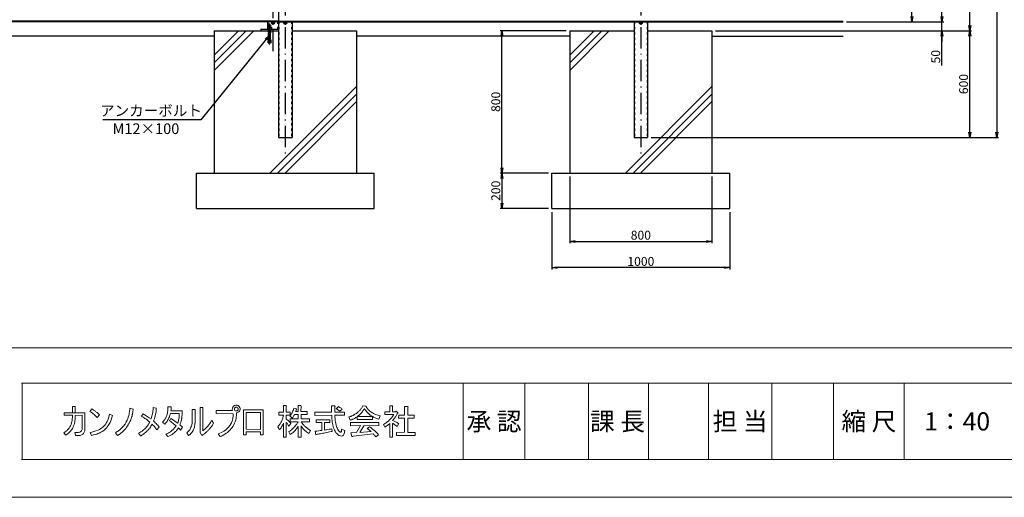
# Model space of a CAD drawing. Extents: x -176298 to -135651, y 41904 to 53784.
# Drawn here: x -172225 to -166688, y 41904 to 44588 of the extents above; entities that cross this region are included whole.
import ezdxf
from ezdxf.enums import TextEntityAlignment as Align

# ---------------------------------------------------------------- set-up
doc = ezdxf.new("R2010")
doc.units = 0
doc.header["$MEASUREMENT"] = 0
doc.header["$PDMODE"] = 3
for name, pattern in [('ACAD_ISO03W100', [30, 12, -18]), ('ACAD_ISO10W100', [18.5, 12, -3, 0.5, -3]), ('DASHED', [19.05, 12.7, -6.35])]:
    doc.linetypes.add(name, pattern=pattern)
doc.layers.get('0').update_dxf_attribs({"linetype": 'CONTINUOUS'})
doc.layers.get('DEFPOINTS').update_dxf_attribs({"linetype": 'CONTINUOUS'})
for name, color, linetype in [('1', 7, 'CONTINUOUS'), ('1-0', 1, 'CONTINUOUS'), ('1-2', 1, 'DASHED'), ('2', 4, 'ACAD_ISO03W100'), ('4', 6, 'ACAD_ISO10W100'), ('6', 1, 'CONTINUOUS')]:
    doc.layers.add(name, color=color, linetype=linetype)
doc.layers.add('C-TTL', color=7, linetype='CONTINUOUS', lineweight=20)
doc.layers.add('C-TTL-FRAM', color=7, linetype='CONTINUOUS', lineweight=13)
doc.layers.add('WORK', color=241, linetype='CONTINUOUS', lineweight=9, plot=False)
doc.styles.get("Standard").update_dxf_attribs({"font": 'romans.shx', "bigfont": 'extfont.shx'})
doc.styles.add('ＭＳ ゴシック', font='txt')
doc.dimstyles.new('ISO2', dxfattribs={"dimtxt": 20, "dimasz": 20, "dimexe": 10, "dimexo": 5, "dimgap": 5, "dimtad": 1, "dimtih": 1, "dimdec": 4, "dimdsep": 46, "dimtxsty": 'STANDARD', "dimcen": 20, "dimadec": 0, "dimazin": 0, "dimtfac": 1, "dimtdec": 4, "dimtmove": 0, "dimatfit": 3, "dimfxl": 1, "dimtvp": 8, "dimtolj": 1, "dimtzin": 0, "dimarcsym": 0})
doc.dimstyles.new('宮坂', dxfattribs={"dimtxt": 50, "dimasz": 30, "dimexe": 10, "dimexo": 20, "dimgap": 10, "dimtad": 1, "dimdec": 0, "dimdsep": 46, "dimtxsty": 'STANDARD', "dimblk": 'OPEN', "dimcen": 20, "dimclrt": 7, "dimadec": 0, "dimazin": 0, "dimtfac": 1, "dimtdec": 0, "dimtmove": 1, "dimatfit": 3, "dimldrblk": 'CLOSED', "dimfxl": 1, "dimtvp": 8, "dimtolj": 1, "dimtzin": 0, "dimarcsym": 0})

# ---------------------------------------------------------------- blocks, each defined once
blk = doc.blocks.new('_OPEN')
at = {"color": 0, "linetype": 'ByBlock'}
for p, q in [((-1, 0.17), (0, 0)), ((0, 0), (-1, -0.17)), ((0, 0), (-1, 0))]:
    blk.add_line(p, q, dxfattribs=at)
blk = doc.blocks.new('*D284')
at = {"layer": '6', "color": 0, "lineweight": -2}
for p, q in [((-168311.8, 44526.5), (-166871.5, 44526.5)), ((-166881.5, 43956.5), (-166881.5, 44496.5)), ((-168673.7, 43926.5), (-166871.5, 43926.5))]:
    blk.add_line(p, q, dxfattribs=at)
at = {"layer": 'DEFPOINTS', "color": 0}
for p in [(-168331.8, 44526.5), (-166881.5, 44526.5), (-168693.7, 43926.5)]:
    blk.add_point(p, dxfattribs=at)
at = {"layer": '6', "color": 0, "lineweight": -2, "xscale": 30, "yscale": 30, "zscale": 30}
for p, rotation in [((-166881.5, 44526.5), 90), ((-166881.5, 43926.5), 270)]:
    blk.add_blockref('_OPEN', p, dxfattribs=dict(at, rotation=rotation))
at = {"layer": '6', "color": 7, "insert": (-166916.5, 44226.5), "char_height": 50, "attachment_point": 5, "rotation": 90}
blk.add_mtext('\\A1;600', dxfattribs=at)
blk = doc.blocks.new('_Closed')
at = {"color": 0, "linetype": 'ByBlock', "lineweight": -2}
for p, q in [((-1, 0.17), (0, 0)), ((-1, 0.17), (-1, -0.17)), ((0, 0), (-1, -0.17)), ((0, 0), (-1, 0))]:
    blk.add_line(p, q, dxfattribs=at)
blk = doc.blocks.new('*D285')
at = {"layer": '6', "color": 0, "lineweight": -2}
for p, q in [((-167038.5, 44606.5), (-167038.5, 44636.5)), ((-168311.8, 44526.5), (-167028.5, 44526.5)), ((-167574.4, 44576.5), (-167028.5, 44576.5)), ((-167038.5, 44526.5), (-167038.5, 44576.5)), ((-167038.5, 44526.5), (-167038.5, 44576.5)), ((-167038.5, 44330.2), (-167038.5, 44526.5)), ((-167038.5, 44496.5), (-167038.5, 44466.5))]:
    blk.add_line(p, q, dxfattribs=at)
at = {"layer": 'DEFPOINTS', "color": 0}
for p in [(-168331.8, 44526.5), (-167594.4, 44576.5), (-167038.5, 44576.5)]:
    blk.add_point(p, dxfattribs=at)
at = {"layer": '6', "color": 0, "lineweight": -2, "xscale": 30, "yscale": 30, "zscale": 30}
for p, rotation in [((-167038.5, 44576.5), 270), ((-167038.5, 44526.5), 90)]:
    blk.add_blockref('_OPEN', p, dxfattribs=dict(at, rotation=rotation))
at = {"layer": '6', "color": 7, "insert": (-167073.5, 44380.6), "char_height": 50, "attachment_point": 5, "rotation": 90}
blk.add_mtext('\\A1;50', dxfattribs=at)
blk = doc.blocks.new('*D286')
at = {"layer": '6', "color": 0, "lineweight": -2}
for p, q in [((-167574.4, 45096.5), (-167196.9, 45096.5)), ((-167206.9, 44606.5), (-167206.9, 45066.5)), ((-167574.4, 44576.5), (-167196.9, 44576.5))]:
    blk.add_line(p, q, dxfattribs=at)
at = {"layer": 'DEFPOINTS', "color": 0}
for p in [(-167594.4, 45096.5), (-167206.9, 45096.5), (-167594.4, 44576.5)]:
    blk.add_point(p, dxfattribs=at)
at = {"layer": '6', "color": 0, "lineweight": -2, "xscale": 30, "yscale": 30, "zscale": 30}
for p, rotation in [((-167206.9, 45096.5), 90), ((-167206.9, 44576.5), 270)]:
    blk.add_blockref('_OPEN', p, dxfattribs=dict(at, rotation=rotation))
at = {"layer": '6', "color": 7, "insert": (-167241.9, 44836.5), "char_height": 50, "attachment_point": 5, "rotation": 90}
blk.add_mtext('\\A1;520', dxfattribs=at)
blk = doc.blocks.new('*D290')
at = {"layer": '6', "color": 0, "lineweight": -2}
for p, q in [((-167574.4, 47696.5), (-167028.5, 47696.5)), ((-167038.5, 44606.5), (-167038.5, 47666.5)), ((-167574.4, 44576.5), (-167028.5, 44576.5))]:
    blk.add_line(p, q, dxfattribs=at)
at = {"layer": 'DEFPOINTS', "color": 0}
for p in [(-167594.4, 47696.5), (-167038.5, 47696.5), (-167594.4, 44576.5)]:
    blk.add_point(p, dxfattribs=at)
at = {"layer": '6', "color": 0, "lineweight": -2, "xscale": 30, "yscale": 30, "zscale": 30}
for p, rotation in [((-167038.5, 47696.5), 90), ((-167038.5, 44576.5), 270)]:
    blk.add_blockref('_OPEN', p, dxfattribs=dict(at, rotation=rotation))
at = {"layer": '6', "color": 7, "insert": (-167073.5, 46136.5), "char_height": 50, "attachment_point": 5, "rotation": 90}
blk.add_mtext('\\A1;3120', dxfattribs=at)
blk = doc.blocks.new('*D300')
at = {"layer": '6', "color": 0, "lineweight": -2}
for p, q in [((-167574.4, 50526.5), (-166871.5, 50526.5)), ((-166881.5, 44556.5), (-166881.5, 50496.5)), ((-168311.8, 44526.5), (-166871.5, 44526.5))]:
    blk.add_line(p, q, dxfattribs=at)
at = {"layer": 'DEFPOINTS', "color": 0}
for p in [(-167594.4, 50526.5), (-166881.5, 50526.5), (-168331.8, 44526.5)]:
    blk.add_point(p, dxfattribs=at)
at = {"layer": '6', "color": 0, "lineweight": -2, "xscale": 30, "yscale": 30, "zscale": 30}
for p, rotation in [((-166881.5, 50526.5), 90), ((-166881.5, 44526.5), 270)]:
    blk.add_blockref('_OPEN', p, dxfattribs=dict(at, rotation=rotation))
at = {"layer": '6', "color": 7, "insert": (-166916.5, 47526.5), "char_height": 50, "attachment_point": 5, "rotation": 90}
blk.add_mtext('\\A1;6000', dxfattribs=at)
blk = doc.blocks.new('*D301')
at = {"layer": '6', "color": 0, "lineweight": -2}
for p, q in [((-168672.7, 50551.5), (-166719.9, 50551.5)), ((-166729.9, 50521.5), (-166729.9, 43956.5)), ((-168673.7, 43926.5), (-166719.9, 43926.5))]:
    blk.add_line(p, q, dxfattribs=at)
at = {"layer": 'DEFPOINTS', "color": 0}
for p in [(-168692.7, 50551.5), (-168693.7, 43926.5), (-166729.9, 43926.5)]:
    blk.add_point(p, dxfattribs=at)
at = {"layer": '6', "color": 0, "lineweight": -2, "xscale": 30, "yscale": 30, "zscale": 30}
for p, rotation in [((-166729.9, 50551.5), 90), ((-166729.9, 43926.5), 270)]:
    blk.add_blockref('_OPEN', p, dxfattribs=dict(at, rotation=rotation))
at = {"layer": '6', "color": 7, "insert": (-166764.9, 47239), "char_height": 50, "attachment_point": 5, "rotation": 90}
blk.add_mtext('\\A1;6625', dxfattribs=at)
blk = doc.blocks.new('*D303')
at = {"layer": '6', "color": 0, "lineweight": -2}
for p, q in [((-169131.8, 43706.5), (-169131.8, 43332)), ((-168331.8, 43706.5), (-168331.8, 43332)), ((-169101.8, 43342), (-168361.8, 43342))]:
    blk.add_line(p, q, dxfattribs=at)
at = {"layer": 'DEFPOINTS', "color": 0}
for p in [(-169131.8, 43726.5), (-168331.8, 43726.5), (-168331.8, 43342)]:
    blk.add_point(p, dxfattribs=at)
at = {"layer": '6', "color": 0, "lineweight": -2, "xscale": 30, "yscale": 30, "zscale": 30, "rotation": 180}
blk.add_blockref('_OPEN', (-169131.8, 43342), dxfattribs=at)
at = {"layer": '6', "color": 0, "lineweight": -2, "xscale": 30, "yscale": 30, "zscale": 30}
blk.add_blockref('_OPEN', (-168331.8, 43342), dxfattribs=at)
at = {"layer": '6', "color": 7, "insert": (-168731.8, 43377), "char_height": 50, "attachment_point": 5}
blk.add_mtext('\\A1;800', dxfattribs=at)
blk = doc.blocks.new('*D304')
at = {"layer": '6', "color": 0, "lineweight": -2}
for p, q in [((-169231.8, 43506.5), (-169231.8, 43184.8)), ((-168231.8, 43506.5), (-168231.8, 43184.8)), ((-168261.8, 43194.8), (-169201.8, 43194.8))]:
    blk.add_line(p, q, dxfattribs=at)
at = {"layer": 'DEFPOINTS', "color": 0}
for p in [(-169231.8, 43526.5), (-168231.8, 43526.5), (-169231.8, 43194.8)]:
    blk.add_point(p, dxfattribs=at)
at = {"layer": '6', "color": 0, "lineweight": -2, "xscale": 30, "yscale": 30, "zscale": 30, "rotation": 180}
blk.add_blockref('_OPEN', (-169231.8, 43194.8), dxfattribs=at)
at = {"layer": '6', "color": 0, "lineweight": -2, "xscale": 30, "yscale": 30, "zscale": 30}
blk.add_blockref('_OPEN', (-168231.8, 43194.8), dxfattribs=at)
at = {"layer": '6', "color": 7, "insert": (-168731.8, 43229.8), "char_height": 50, "attachment_point": 5}
blk.add_mtext('\\A1;1000', dxfattribs=at)
blk = doc.blocks.new('*D305')
at = {"layer": '6', "color": 0, "lineweight": -2}
for p, q in [((-169151.8, 44526.5), (-169522.8, 44526.5)), ((-169512.8, 43756.5), (-169512.8, 44496.5)), ((-169251.8, 43726.5), (-169522.8, 43726.5))]:
    blk.add_line(p, q, dxfattribs=at)
at = {"layer": 'DEFPOINTS', "color": 0}
for p in [(-169512.8, 44526.5), (-169131.8, 44526.5), (-169231.8, 43726.5)]:
    blk.add_point(p, dxfattribs=at)
at = {"layer": '6', "color": 0, "lineweight": -2, "xscale": 30, "yscale": 30, "zscale": 30}
for p, rotation in [((-169512.8, 44526.5), 90), ((-169512.8, 43726.5), 270)]:
    blk.add_blockref('_OPEN', p, dxfattribs=dict(at, rotation=rotation))
at = {"layer": '6', "color": 7, "insert": (-169547.8, 44126.5), "char_height": 50, "attachment_point": 5, "rotation": 90}
blk.add_mtext('\\A1;800', dxfattribs=at)
blk = doc.blocks.new('*D306')
at = {"layer": '6', "color": 0, "lineweight": -2}
for p, q in [((-169251.8, 43726.5), (-169522.8, 43726.5)), ((-169512.8, 43696.5), (-169512.8, 43556.5)), ((-169251.8, 43526.5), (-169522.8, 43526.5))]:
    blk.add_line(p, q, dxfattribs=at)
at = {"layer": 'DEFPOINTS', "color": 0}
for p in [(-169231.8, 43726.5), (-169512.8, 43526.5), (-169231.8, 43526.5)]:
    blk.add_point(p, dxfattribs=at)
at = {"layer": '6', "color": 0, "lineweight": -2, "xscale": 30, "yscale": 30, "zscale": 30}
for p, rotation in [((-169512.8, 43726.5), 90), ((-169512.8, 43526.5), 270)]:
    blk.add_blockref('_OPEN', p, dxfattribs=dict(at, rotation=rotation))
at = {"layer": '6', "color": 7, "insert": (-169547.8, 43626.5), "char_height": 50, "attachment_point": 5, "rotation": 90}
blk.add_mtext('\\A1;200', dxfattribs=at)

msp = doc.modelspace()

# ---------------------------------------------------------------- linework, layer by layer
at = {"layer": '1'}
for p, q in [((-170770, 50551.5), (-170770, 43926.5)), ((-170770, 44580.5), (-173805, 44580.5)), ((-170770, 44580.5), (-167594.4, 44580.5)), ((-170770, 44576.5), (-173805, 44576.5)), ((-171131.8, 44526.5), (-170770, 44526.5)), ((-171131.8, 44526.5), (-171131.8, 43726.5)), ((-170870, 44535.5), (-170770, 44535.5)), ((-170870, 44535.5), (-170870, 44526.5)), ((-170830.5, 44535.5), (-170830.5, 44576.5)), ((-170770, 44576.5), (-167594.4, 44576.5)), ((-170693.7, 44576.5), (-170693.7, 43926.5)), ((-170693.7, 44526.5), (-170331.8, 44526.5)), ((-170331.8, 44526.5), (-170331.8, 43726.5)), ((-169131.8, 44526.5), (-168770, 44526.5)), ((-169131.8, 44526.5), (-169131.8, 43726.5)), ((-168770, 44576.5), (-168770, 43926.5)), ((-168693.7, 44576.5), (-168693.7, 43926.5)), ((-168693.7, 44526.5), (-168331.8, 44526.5)), ((-168331.8, 44526.5), (-168331.8, 43726.5)), ((-171131.8, 44496.5), (-172500.2, 44496.5)), ((-169131.8, 44496.5), (-170331.8, 44496.5)), ((-168331.8, 44496.5), (-167594.4, 44496.5)), ((-170770, 43926.5), (-170693.7, 43926.5)), ((-168770, 43926.5), (-168693.7, 43926.5)), ((-171231.8, 43526.5), (-171231.8, 43726.5)), ((-171231.8, 43726.5), (-170231.8, 43726.5)), ((-170231.8, 43526.5), (-170231.8, 43726.5)), ((-169231.8, 43526.5), (-169231.8, 43726.5)), ((-169231.8, 43726.5), (-168231.8, 43726.5)), ((-168231.8, 43526.5), (-168231.8, 43726.5)), ((-171231.8, 43526.5), (-170231.8, 43526.5)), ((-169231.8, 43526.5), (-168231.8, 43526.5))]:
    msp.add_line(p, q, dxfattribs=at)
for centre in [(-170800.2, 44570.5), (-170731.8, 44570.5), (-168731.8, 44570.5)]:
    msp.add_circle(centre, 6, dxfattribs=at)
at = {"layer": '1-0', "color": 3}
for p, q in [((-170832.5, 44537), (-170832.5, 44535.5)), ((-170832.5, 44537), (-170807.5, 44537)), ((-170832.5, 44535.5), (-170807.5, 44535.5)), ((-170829, 44547), (-170830.9, 44545.9)), ((-170830.9, 44545.9), (-170830.9, 44537)), ((-170826, 44556.2), (-170824.7, 44557.7)), ((-170826, 44547), (-170826, 44556.2)), ((-170826, 44556.2), (-170814, 44556.2)), ((-170826, 44518.1), (-170826, 44535.5)), ((-170825.4, 44545.9), (-170825.4, 44537)), ((-170825, 44557.3), (-170825, 44547)), ((-170825, 44535.5), (-170825, 44518.1)), ((-170815.2, 44557.7), (-170824.7, 44557.7)), ((-170816.2, 44559.6), (-170823.7, 44559.6)), ((-170823.7, 44558.2), (-170823.7, 44559.6)), ((-170822.6, 44561.2), (-170817.3, 44561.2)), ((-170816.2, 44558.2), (-170816.2, 44559.6)), ((-170814, 44556.2), (-170815.2, 44557.7)), ((-170814.9, 44557.3), (-170814.9, 44547)), ((-170814.9, 44535.5), (-170814.9, 44518.1)), ((-170814.5, 44545.9), (-170814.5, 44537)), ((-170814, 44547), (-170814, 44556.2)), ((-170814, 44518.1), (-170814, 44535.5)), ((-170809, 44545.9), (-170809, 44537)), ((-170807.5, 44537), (-170807.5, 44535.5)), ((-170827.2, 44468.3), (-170827, 44469.8)), ((-170827, 44469.8), (-170821.6, 44469.3)), ((-170826.7, 44472.8), (-170826.5, 44474.3)), ((-170826.7, 44472.8), (-170821.3, 44472.3)), ((-170826.5, 44474.3), (-170821.2, 44473.8)), ((-170826.2, 44477.3), (-170826, 44480)), ((-170826.2, 44477.3), (-170820.9, 44476.7)), ((-170825.3, 44517.7), (-170826, 44518.1)), ((-170825.3, 44517.7), (-170826, 44515.3)), ((-170826, 44480), (-170826, 44515.3)), ((-170814, 44515.3), (-170826, 44515.3)), ((-170825, 44518.1), (-170825.3, 44517.7)), ((-170814.6, 44517.7), (-170825.3, 44517.7)), ((-170820.6, 44479.7), (-170822.9, 44457.8)), ((-170819.4, 44479.7), (-170820.6, 44479.7)), ((-170819.4, 44479.7), (-170817.1, 44457.8)), ((-170813.7, 44477.3), (-170819, 44476.7)), ((-170813.4, 44474.3), (-170818.7, 44473.8)), ((-170813.2, 44472.8), (-170818.6, 44472.3)), ((-170812.9, 44469.8), (-170818.3, 44469.3)), ((-170814.9, 44518.1), (-170814.6, 44517.7)), ((-170814.6, 44517.7), (-170814, 44515.3)), ((-170814, 44480), (-170814, 44515.3)), ((-170813.7, 44477.3), (-170814, 44480)), ((-170813.2, 44472.8), (-170813.4, 44474.3)), ((-170812.7, 44468.3), (-170812.9, 44469.8)), ((-170828.2, 44458.4), (-170828, 44460.9)), ((-170828.2, 44458.4), (-170822.9, 44457.8)), ((-170828, 44460.9), (-170822.6, 44460.3)), ((-170827.6, 44463.9), (-170827.5, 44465.4)), ((-170827.6, 44463.9), (-170822.3, 44463.3)), ((-170827.5, 44465.4), (-170822.1, 44464.8)), ((-170827.2, 44468.3), (-170821.8, 44467.8)), ((-170822.5, 44461.4), (-170822.5, 44461.6)), ((-170820.2, 44453.2), (-170819.7, 44453.2)), ((-170812.7, 44468.3), (-170818.1, 44467.8)), ((-170812.4, 44465.4), (-170817.8, 44464.8)), ((-170812.3, 44463.9), (-170817.6, 44463.3)), ((-170817.5, 44461.4), (-170817.5, 44461.6)), ((-170811.9, 44460.9), (-170817.3, 44460.3)), ((-170811.7, 44458.4), (-170817.1, 44457.8)), ((-170812.3, 44463.9), (-170812.4, 44465.4)), ((-170811.7, 44458.4), (-170811.9, 44460.9))]:
    msp.add_line(p, q, dxfattribs=at)
for points in [[(-170829, 44547), (-170811, 44547), (-170809, 44545.9)], [(-170814.6, 44517.7), (-170814, 44518.1), (-170826, 44518.1)]]:
    msp.add_lwpolyline(points, dxfattribs=at)
for centre, radius, start, end in [((-170828.2, 44543.2), 3.88, 44.956, 89.964), ((-170820, 44533.2), 13.8, 66.573, 113.427), ((-170820, 44558.2), 4, 131.41, 159.636), ((-170823.2, 44558.2), 0.5, 180, 270), ((-170820, 44558.2), 4, 20.364, 48.59), ((-170816.7, 44558.2), 0.5, 270, 0), ((-170811.7, 44543.2), 3.88, 90.036, 135.044), ((-170829.4, 44471.6), 3, 324, 24), ((-170829, 44476.1), 3, 324, 24), ((-170810.9, 44476.1), 3, 156, 216), ((-170810.5, 44471.6), 3, 156, 216), ((-170830.4, 44462.7), 3, 324, 24), ((-170829.9, 44467.1), 3, 324, 24), ((-170806.5, 44461.4), 16, 180, 210.754), ((-170833.5, 44461.4), 16, 329.246, 0), ((-170810, 44467.1), 3, 156, 216), ((-170809.5, 44462.7), 3, 156, 216)]:
    msp.add_arc(centre, radius, start, end, dxfattribs=at)
at = {"layer": '1-2', "color": 4}
for p, q in [((-170822.5, 44557.7), (-170822.5, 44461.6)), ((-170817.5, 44557.7), (-170817.5, 44461.6))]:
    msp.add_line(p, q, dxfattribs=at)
at = {"layer": '2'}
for p, q in [((-170827.3, 44535.5), (-170827.3, 44576.5)), ((-170773.2, 44535.5), (-170773.2, 44576.5)), ((-170767.2, 44576.5), (-170767.2, 43926.5)), ((-170696.5, 44576.5), (-170696.5, 43926.5)), ((-168767.2, 44576.5), (-168767.2, 43926.5)), ((-168696.5, 44576.5), (-168696.5, 43926.5))]:
    msp.add_line(p, q, dxfattribs=at)
at = {"layer": '4', "ltscale": 10}
for p, q in [((-170731.8, 50652), (-170731.8, 43813.2)), ((-168731.8, 50652), (-168731.8, 43813.2)), ((-170800.2, 44411.5), (-170800.2, 47761.4))]:
    msp.add_line(p, q, dxfattribs=at)
at = {"layer": '4'}
for p, q in [((-170800.2, 44559.8), (-170800.2, 44581.1)), ((-170731.8, 44581.1), (-170731.8, 44559.8)), ((-168731.8, 44581.1), (-168731.8, 44559.8)), ((-170820, 44448.2), (-170820, 44566.2)), ((-170810.9, 44570.5), (-170789.5, 44570.5)), ((-170742.5, 44570.5), (-170721.1, 44570.5)), ((-168742.5, 44570.5), (-168721.1, 44570.5))]:
    msp.add_line(p, q, dxfattribs=at)
at = {"layer": '6'}
for p, q in [((-170993.9, 44526.5), (-171131.8, 44388.6)), ((-170951.5, 44526.5), (-171131.8, 44346.2)), ((-170909.1, 44526.5), (-171131.8, 44303.7)), ((-168993.9, 44526.5), (-169131.8, 44388.6)), ((-168951.5, 44526.5), (-169131.8, 44346.2)), ((-168909.1, 44526.5), (-169131.8, 44303.7)), ((-170331.8, 44212.6), (-170817.9, 43726.5)), ((-168331.8, 44212.6), (-168817.9, 43726.5)), ((-170331.8, 44170.2), (-170775.5, 43726.5)), ((-168331.8, 44170.2), (-168775.5, 43726.5)), ((-170331.8, 44127.7), (-170733.1, 43726.5)), ((-168331.8, 44127.7), (-168733.1, 43726.5)), ((-171206.7, 44026.1), (-171758.3, 44026.1))]:
    msp.add_line(p, q, dxfattribs=at)
for centre in [(-170800.2, 44570.5), (-170731.8, 44570.5), (-168731.8, 44570.5)]:
    msp.add_circle(centre, 8.02, dxfattribs=at)
at = {"layer": 'C-TTL', "linetype": 'Continuous'}
msp.add_lwpolyline([(-176100.3, 53576.7), (-159704.3, 53576.7), (-159704.3, 42744), (-176100.3, 42744)], close=True, dxfattribs=at)
at = {"layer": 'C-TTL-FRAM', "linetype": 'Continuous'}
for p, q in [((-159699.8, 42544.5), (-172215.2, 42544.5)), ((-172210.7, 42544.5), (-172210.7, 42116.5)), ((-172215.2, 42116.5), (-159699.8, 42116.5))]:
    msp.add_line(p, q, dxfattribs=at)
at = {"layer": 'C-TTL-FRAM'}
for p, q in [((-169731, 42544.5), (-169731, 42116.5)), ((-169383.7, 42544.5), (-169383.7, 42116.5)), ((-169026.5, 42544.5), (-169026.5, 42116.5)), ((-168689.2, 42544.5), (-168689.2, 42116.5)), ((-168351.8, 42544.5), (-168351.8, 42116.5)), ((-167994.6, 42544.5), (-167994.6, 42116.5)), ((-167647.4, 42544.5), (-167647.4, 42116.5)), ((-167250.5, 42544.5), (-167250.5, 42116.5)), ((-171722.4, 42362.1), (-171720.4, 42371.7)), ((-171720.4, 42371.7), (-171704.1, 42363)), ((-171752.4, 42303.5), (-171747.3, 42309.2)), ((-171747.3, 42309.2), (-171741.8, 42316.3)), ((-171741.8, 42316.3), (-171737.2, 42323.6)), ((-171737.2, 42323.6), (-171733.7, 42330.1)), ((-171733.7, 42330.1), (-171730.3, 42337.8)), ((-171723.6, 42313.2), (-171731.6, 42301)), ((-171730.3, 42337.8), (-171726.4, 42348.4)), ((-171726.4, 42348.4), (-171724.2, 42355.2)), ((-171724.2, 42355.2), (-171722.4, 42362.1)), ((-171717.4, 42324.8), (-171723.6, 42313.2)), ((-171713.5, 42333.9), (-171717.4, 42324.8)), ((-171709.9, 42343.7), (-171713.5, 42333.9)), ((-171707.1, 42352.4), (-171709.9, 42343.7)), ((-171704.1, 42363), (-171707.1, 42352.4)), ((-171828.6, 42267.9), (-171819, 42270.1)), ((-171822.4, 42251.1), (-171828.6, 42267.9)), ((-171819, 42270.1), (-171808, 42272.8)), ((-171810, 42254), (-171816.8, 42252.3)), ((-171809.4, 42254.1), (-171810, 42254)), ((-171799.7, 42257), (-171809.4, 42254.1)), ((-171808, 42272.8), (-171796.4, 42276.6)), ((-171792, 42259.2), (-171799.7, 42257)), ((-171796.4, 42276.6), (-171784, 42281.7)), ((-171785.6, 42261.8), (-171792, 42259.2)), ((-171778.5, 42264.6), (-171785.6, 42261.8)), ((-171784, 42281.7), (-171776.3, 42285.4)), ((-171769.2, 42269.3), (-171778.5, 42264.6)), ((-171776.3, 42285.4), (-171770.5, 42288.8)), ((-171770.5, 42288.8), (-171763.1, 42294.1)), ((-171760.9, 42274.1), (-171769.2, 42269.3)), ((-171763.1, 42294.1), (-171757.3, 42298.7)), ((-171753, 42279.6), (-171760.9, 42274.1)), ((-171757.3, 42298.7), (-171752.4, 42303.5)), ((-171744.4, 42286.6), (-171753, 42279.6)), ((-171737.3, 42293.8), (-171744.4, 42286.6)), ((-171731.6, 42301), (-171737.3, 42293.8)), ((-171816.8, 42252.3), (-171822.4, 42251.1))]:
    msp.add_line(p, q, dxfattribs=at)
for points in [[(-170767.7, 42382.5), (-170741.5, 42382.5), (-170741.4, 42420.3), (-170726.6, 42420.5), (-170724.8, 42416.5), (-170725.9, 42415.7), (-170725.9, 42382.5), (-170704.2, 42382.5), (-170704.2, 42365.4), (-170725.9, 42365.4), (-170725.9, 42343), (-170721.7, 42340.1), (-170719.6, 42338.6), (-170718.5, 42337.9), (-170717.4, 42336.9), (-170715.9, 42335.7), (-170714.1, 42334.1), (-170712, 42332.4), (-170711.2, 42331.7), (-170709.2, 42329.6), (-170707.7, 42328.2), (-170706.2, 42326.7), (-170705, 42325.4), (-170703.9, 42324.1), (-170702.6, 42322.6), (-170700.8, 42320.5), (-170699.6, 42319.1), (-170711.3, 42304.4), (-170714.6, 42309.7), (-170717.4, 42313.9), (-170721.8, 42319.7), (-170722.7, 42320.9), (-170724.7, 42323.1), (-170725.9, 42324.5), (-170725.9, 42241.8), (-170741.4, 42241.8), (-170741.5, 42320.2), (-170744.2, 42314.1), (-170746.5, 42309.4), (-170748.7, 42305.1), (-170752.2, 42299.6), (-170755.6, 42294.5), (-170758.2, 42291.1), (-170760.8, 42287.7), (-170763.7, 42284.3), (-170773.9, 42300.6), (-170769.9, 42305), (-170767.8, 42307.4), (-170765.8, 42310), (-170763.3, 42313.2), (-170760.9, 42317), (-170758.5, 42320.7), (-170756.3, 42324.7), (-170753.5, 42330.2), (-170751.6, 42334.2), (-170749.6, 42339.3), (-170748.1, 42343.5), (-170746.3, 42348.9), (-170745.2, 42352.5), (-170744.1, 42356.7), (-170743.2, 42360.7), (-170742.2, 42365.4), (-170767.6, 42365.4), (-170767.7, 42382.5), (-170741.5, 42382.5)], [(-170658.7, 42420.3), (-170644, 42420.4), (-170641.9, 42416.8), (-170643.2, 42415.7), (-170643.3, 42385.6), (-170607.7, 42385.6), (-170607.7, 42368.6), (-170643.2, 42368.5), (-170643.2, 42344.7), (-170594.5, 42344.6), (-170594.5, 42327.6), (-170641.7, 42327.6), (-170640.9, 42326.3), (-170640, 42324.9), (-170639.1, 42323.4), (-170638.1, 42321.9), (-170637, 42320.3), (-170635.6, 42318.6), (-170634.2, 42316.7), (-170632.8, 42315), (-170631.1, 42313), (-170629.3, 42311), (-170627.5, 42309.1), (-170625.5, 42307), (-170622.6, 42304.2), (-170619.7, 42301.7), (-170616, 42298.4), (-170612.2, 42295.4), (-170606.3, 42290.9), (-170598.4, 42285.7), (-170589.1, 42279.7), (-170598.4, 42262), (-170609.9, 42270.7), (-170625, 42283.9), (-170630.5, 42289.4), (-170636.1, 42295.6), (-170640.4, 42301.3), (-170643.1, 42305.1), (-170643.2, 42241.8), (-170658.7, 42241.9), (-170658.7, 42303.5), (-170661.4, 42299.2), (-170666.3, 42292.2), (-170668, 42289.8), (-170670.2, 42287.1), (-170672.3, 42284.4), (-170676, 42280.2), (-170680.6, 42275.4), (-170684, 42271.9), (-170688.1, 42268.3), (-170692.6, 42264.4), (-170696.2, 42261.8), (-170698.9, 42259.7), (-170701.4, 42258), (-170703.5, 42256.5), (-170712, 42272), (-170710.8, 42272.9), (-170706.9, 42275.7), (-170703.7, 42278.1), (-170697.5, 42283.1), (-170692.3, 42287.7), (-170686.4, 42293.3), (-170681.1, 42298.8), (-170677.6, 42302.6), (-170674.1, 42306.8), (-170670, 42311.9), (-170667.5, 42315.4), (-170662.6, 42322.5), (-170659.5, 42327.6), (-170704.3, 42327.6), (-170704.3, 42344.6), (-170658.7, 42344.7), (-170658.8, 42368.4), (-170680.3, 42368.6), (-170680.6, 42368), (-170681, 42367.3), (-170681.4, 42366.5), (-170681.9, 42365.5), (-170683.1, 42362.9), (-170686.9, 42356.6), (-170689.1, 42353.2), (-170691.3, 42350.4), (-170693.5, 42347.7), (-170705.8, 42360.9), (-170704, 42363.1), (-170701, 42366.5), (-170698.3, 42370.6), (-170695.6, 42375.1), (-170692.7, 42380.3), (-170690.3, 42385.8), (-170688.1, 42391.1), (-170685.8, 42397.1), (-170683.4, 42404.9), (-170668, 42401), (-170669.1, 42397.3), (-170669.5, 42397.2), (-170671.3, 42391.6), (-170672.7, 42387.4), (-170673.3, 42385.6), (-170658.7, 42385.6), (-170658.7, 42420.3)], [(-171975.3, 42378.8), (-171858.1, 42378.8), (-171858.1, 42289), (-171858.8, 42282.5), (-171859.9, 42276.6), (-171862.2, 42269.3), (-171865.8, 42263.3), (-171870.7, 42258.1), (-171877.3, 42254.3), (-171885.5, 42252.1), (-171892.6, 42251.8), (-171911.3, 42251.9), (-171915.1, 42268.9), (-171904.5, 42268.9), (-171895.4, 42268.8), (-171887.3, 42269.9), (-171881, 42272.9), (-171876.9, 42278.2), (-171874.3, 42285.3), (-171873.4, 42294.5), (-171873.6, 42364.6), (-171913.6, 42364.5), (-171913.8, 42346.9), (-171913.8, 42344.8), (-171913.9, 42342.5), (-171914.7, 42333.4), (-171915.7, 42326.7), (-171916.7, 42321.5), (-171918, 42316.1), (-171920, 42309.9), (-171921.9, 42304.6), (-171925.1, 42297.5), (-171928.9, 42290.5), (-171931.8, 42285.7), (-171935.1, 42281), (-171940.1, 42275), (-171943, 42271.8), (-171945.8, 42269.2), (-171950.4, 42264.9), (-171956.2, 42260.4), (-171960.6, 42257.1), (-171966.2, 42253.4), (-171977, 42266.6), (-171969.1, 42271.9), (-171963.8, 42275.7), (-171959, 42279.9), (-171955.6, 42282.9), (-171950.8, 42288.3), (-171947.2, 42292.9), (-171943, 42299.6), (-171940.1, 42304.9), (-171936.7, 42312.3), (-171933.6, 42321.7), (-171932.1, 42327.5), (-171930.7, 42335.8), (-171929.4, 42346), (-171929.1, 42352.8), (-171929.1, 42364.6), (-171975.5, 42364.6), (-171975.4, 42379.3)], [(-171929.2, 42379.3), (-171929.1, 42414), (-171913.4, 42414.2), (-171913.6, 42379.4)], [(-171820, 42400.4), (-171814.5, 42397.1), (-171810, 42394.3), (-171803.1, 42389.9), (-171799.9, 42387.5), (-171796.3, 42384.9), (-171789.9, 42380), (-171786.4, 42376.9), (-171781.9, 42372.9), (-171776.8, 42367.8), (-171789.9, 42351.6), (-171794.9, 42357.3), (-171799.4, 42362.1), (-171803, 42365.5), (-171806.7, 42368.7), (-171811.4, 42372.8), (-171816.8, 42377), (-171822.7, 42381.4), (-171826.5, 42384), (-171830.9, 42387), (-171820, 42400.4)], [(-171606, 42404.9), (-171587.5, 42399.5), (-171588, 42393.5), (-171588.2, 42390.7), (-171588.6, 42387.7), (-171589, 42384.6), (-171589.6, 42380.5), (-171590.3, 42376.2), (-171591.2, 42371.4), (-171591.9, 42368.4), (-171592.9, 42364), (-171593.7, 42360.7), (-171594.6, 42357.3), (-171595.7, 42353.9), (-171596.8, 42350.5), (-171597.9, 42347.1), (-171599.3, 42343.4), (-171600.5, 42340.1), (-171601.5, 42337.5), (-171603, 42334.1), (-171605.2, 42329.4), (-171607.8, 42324.1), (-171609.5, 42320.9), (-171611.1, 42317.9), (-171612.8, 42315.1), (-171614.8, 42311.7), (-171618.9, 42305.1), (-171621.3, 42301.4), (-171623.8, 42297.8), (-171626.7, 42294), (-171628.8, 42291.1), (-171632.6, 42286.6), (-171635.9, 42282.9), (-171639.4, 42279.2), (-171643.7, 42274.8), (-171646.7, 42271.9), (-171648.9, 42270), (-171651.7, 42267.5), (-171654.4, 42265.4), (-171657.6, 42262.8), (-171659.5, 42261.3), (-171660.9, 42260.3), (-171665.3, 42257.2), (-171669.1, 42254.7), (-171672.2, 42252.7), (-171674.8, 42251.1), (-171687.3, 42266.7), (-171682.4, 42269.5), (-171676.3, 42273.2), (-171672.4, 42275.8), (-171669.3, 42278), (-171662.2, 42283.6), (-171659.3, 42286.1), (-171654.3, 42290.7), (-171648.9, 42296.1), (-171643.9, 42301.4), (-171640, 42306.1), (-171635.7, 42311.9), (-171633, 42315.7), (-171629.3, 42321.9), (-171625.9, 42327.9), (-171620.8, 42338.1), (-171618, 42345), (-171615, 42353.4), (-171612.3, 42362.7), (-171610.4, 42371), (-171609.3, 42376.1), (-171608, 42384.8), (-171607.2, 42390.4), (-171606.7, 42395.1), (-171606.4, 42400.7), (-171606, 42404.9)], [(-171531, 42373.3), (-171519.7, 42366), (-171508, 42358.8), (-171497.2, 42351.2), (-171490.4, 42346.3), (-171487, 42343.9), (-171484.9, 42349.7), (-171483.4, 42354.9), (-171481.7, 42360.4), (-171480.2, 42366.6), (-171478.8, 42373.4), (-171477.3, 42381.4), (-171476.3, 42389.3), (-171475.3, 42396.8), (-171474.6, 42405.5), (-171474.6, 42407.9), (-171456.9, 42404.1), (-171457.4, 42398.1), (-171457.9, 42392.4), (-171458.4, 42385.7), (-171459.8, 42377.2), (-171460.9, 42370.5), (-171462.9, 42362.2), (-171465.2, 42353.2), (-171467.8, 42344.3), (-171470.4, 42337), (-171472.4, 42332.3), (-171466.9, 42327.4), (-171463.1, 42323.3), (-171458.1, 42318.8), (-171453.2, 42313.8), (-171448.9, 42309), (-171443.9, 42303.2), (-171440.6, 42298.8), (-171453.7, 42283.3), (-171459, 42290.6), (-171464.8, 42297.5), (-171468.1, 42301.3), (-171473, 42306.5), (-171475.9, 42309.4), (-171480.8, 42314.2), (-171483.6, 42309), (-171487.2, 42303.4), (-171490, 42298.9), (-171494.3, 42292.7), (-171496.8, 42289.7), (-171499.2, 42286.4), (-171502.5, 42282.8), (-171504.9, 42280), (-171508.2, 42276.7), (-171513.8, 42271.3), (-171517.8, 42267.7), (-171523.2, 42263.4), (-171528.4, 42259.4), (-171533.8, 42255.8), (-171537.6, 42253.1), (-171542.3, 42250.1), (-171545, 42248.6), (-171557.5, 42263.7), (-171548.8, 42268.2), (-171543.7, 42271.4), (-171537, 42276.1), (-171532.7, 42279.3), (-171528.3, 42282.8), (-171523.2, 42287.3), (-171516.4, 42294.3), (-171512, 42299.3), (-171507.1, 42305.3), (-171503.2, 42310.8), (-171498.6, 42318.5), (-171494, 42326.7), (-171500, 42331.6), (-171505.3, 42335.9), (-171511.1, 42340.3), (-171516.1, 42344.1), (-171521.1, 42347.5), (-171525.7, 42350.6), (-171530.2, 42353.4), (-171537.5, 42358.1), (-171539.6, 42359.3), (-171531, 42373.3)], [(-171391.3, 42412.6), (-171373.3, 42412.8), (-171373.6, 42406), (-171373.8, 42402.1), (-171374, 42399.3), (-171374.2, 42395.8), (-171374.7, 42392.4), (-171375, 42389.5), (-171312.4, 42389.5), (-171312.4, 42367.3), (-171312.8, 42358.5), (-171313.1, 42355.5), (-171313.3, 42352.8), (-171313.7, 42349.8), (-171314, 42347.3), (-171314.5, 42344.1), (-171315.1, 42340.8), (-171315.7, 42337.6), (-171317.2, 42331.5), (-171318.3, 42327.6), (-171319.6, 42323.5), (-171320.9, 42320), (-171321.9, 42317.1), (-171323.2, 42314.3), (-171324.8, 42310.7), (-171321.9, 42308.4), (-171318.3, 42305.5), (-171315.6, 42303.3), (-171312.5, 42300.5), (-171309.3, 42297.5), (-171321, 42282), (-171325.5, 42286.9), (-171329.2, 42290.4), (-171331.7, 42292.8), (-171332.5, 42293.6), (-171335.6, 42289), (-171337.6, 42286.2), (-171339.6, 42283.7), (-171341.6, 42281), (-171343.6, 42278.7), (-171346, 42276.1), (-171348.7, 42273.2), (-171351.9, 42270.1), (-171355, 42267.3), (-171357.4, 42265.4), (-171361.9, 42261.8), (-171365.5, 42259.3), (-171368.3, 42257.4), (-171371.2, 42255.7), (-171375.2, 42253.3), (-171378.5, 42251.6), (-171382.4, 42249.7), (-171386.9, 42247.8), (-171392.1, 42245.7), (-171403.7, 42258.9), (-171399.6, 42260.6), (-171396.8, 42261.8), (-171393.7, 42263.3), (-171390.2, 42265.1), (-171387, 42266.7), (-171384.4, 42268.3), (-171381.3, 42270.2), (-171377.8, 42272.4), (-171373.7, 42275.2), (-171371, 42277.3), (-171367.2, 42280.3), (-171363.6, 42283.6), (-171361, 42286.1), (-171358.2, 42289), (-171355.8, 42291.7), (-171352.6, 42295.5), (-171350.4, 42298.4), (-171348.2, 42301.4), (-171346.4, 42304.1), (-171345.6, 42305.2), (-171360, 42317.3), (-171364.5, 42320.8), (-171369.6, 42324.8), (-171375.5, 42329.2), (-171378.8, 42331.3), (-171382.8, 42333.8), (-171375.1, 42346.1), (-171366.3, 42340.7), (-171358.7, 42335.7), (-171352.9, 42331.8), (-171345, 42326.3), (-171339.9, 42322.6), (-171337.2, 42320.6), (-171334.8, 42326.8), (-171333, 42332.7), (-171331.3, 42338.5), (-171329.9, 42345.2), (-171329.1, 42350.8), (-171328.6, 42356), (-171328.2, 42360.7), (-171328, 42366.8), (-171327.9, 42372.5), (-171328, 42374.8), (-171378, 42374.7), (-171379.6, 42369), (-171380.4, 42365.4), (-171382, 42360.5), (-171383.7, 42355.8), (-171385.9, 42350), (-171388.3, 42344.9), (-171390.6, 42340.4), (-171393.5, 42335.3), (-171396.8, 42330.4), (-171399.7, 42326.4), (-171402.1, 42323.5), (-171405.2, 42319.9), (-171407.7, 42317.5), (-171409.9, 42315.3), (-171422.2, 42326.9), (-171419.3, 42329.8), (-171417.1, 42332), (-171414.9, 42334.5), (-171412.2, 42337.8), (-171409.7, 42341.3), (-171407.2, 42345), (-171405.4, 42348.1), (-171403.8, 42351.2), (-171401.5, 42355.8), (-171399.7, 42360.1), (-171398.1, 42364.5), (-171396.8, 42368.7), (-171395.4, 42373.6), (-171394.4, 42378.2), (-171393.3, 42383.8), (-171392.6, 42389.1), (-171391.7, 42397.1), (-171391.3, 42403.5), (-171391.3, 42409), (-171391.3, 42412.6)], [(-171254.5, 42396.4), (-171239, 42396.4), (-171239, 42386.7), (-171239, 42383.1), (-171239, 42377.5), (-171239.1, 42369.1), (-171239, 42364), (-171239, 42356.8), (-171239, 42348.2), (-171239, 42340.3), (-171239, 42331.5), (-171239.2, 42324.7), (-171239.6, 42318.1), (-171240, 42313.2), (-171240.6, 42309.7), (-171241.3, 42305), (-171241.8, 42302.4), (-171242.6, 42298.8), (-171243, 42297.3), (-171244.4, 42292.7), (-171245.9, 42288.1), (-171247.6, 42284.1), (-171250.2, 42279), (-171253.2, 42274), (-171255.8, 42270), (-171260.6, 42264.2), (-171261.9, 42262.9), (-171267.4, 42257.4), (-171270, 42255.3), (-171275.3, 42251.1), (-171286.2, 42265.8), (-171282.9, 42268.6), (-171278.9, 42271.9), (-171275.6, 42275.4), (-171272.2, 42279.1), (-171269.2, 42283.2), (-171266.5, 42287.6), (-171264, 42292.3), (-171262, 42297.6), (-171259.6, 42304.4), (-171258, 42309.5), (-171257.1, 42312.6), (-171255.8, 42319.2), (-171254.9, 42325.6), (-171254.7, 42327.1), (-171254.5, 42332.5), (-171254.5, 42341.3), (-171254.5, 42396.4)], [(-171210.4, 42408.7), (-171195, 42408.8), (-171194.8, 42278.2), (-171189.3, 42282.1), (-171183.5, 42287), (-171176.8, 42293.7), (-171169.7, 42301.2), (-171161.1, 42311.6), (-171156.5, 42317.8), (-171152.1, 42324.9), (-171148, 42331.7), (-171145.5, 42336.2), (-171134.7, 42320.6), (-171138.3, 42313.9), (-171141.5, 42308.8), (-171145.2, 42303.6), (-171147.7, 42300.2), (-171150.5, 42296.7), (-171153.2, 42293.2), (-171157.3, 42288.6), (-171160.4, 42285.2), (-171162.8, 42282.5), (-171164.9, 42280.3), (-171167.9, 42277.4), (-171170.7, 42274.7), (-171173.2, 42272.4), (-171174.6, 42271.2), (-171175.9, 42270), (-171176.9, 42269.1), (-171177.8, 42268.3), (-171181.6, 42265.2), (-171184.2, 42263.1), (-171186.7, 42261.2), (-171190.5, 42258.5), (-171193.3, 42256.7), (-171195.8, 42255), (-171201.1, 42251.9), (-171210.5, 42267.4), (-171210.4, 42408.7)], [(-171006.4, 42378.3), (-171006.5, 42365.5), (-171007.9, 42353.3), (-171008.6, 42347.7), (-171010.4, 42339.8), (-171013.8, 42328.6), (-171017.3, 42319.9), (-171020, 42314.1), (-171027.1, 42301.7), (-171030.6, 42296.6), (-171035.6, 42289.8), (-171041.3, 42283.3), (-171048.2, 42276.1), (-171052.4, 42272.1), (-171056.9, 42268.4), (-171063.6, 42263.4), (-171070.8, 42258.5), (-171080.9, 42252.7), (-171085.2, 42250.6), (-171090.8, 42247.8), (-171097.6, 42244.9), (-171109.3, 42260.4), (-171099.5, 42263.7), (-171090.6, 42267.7), (-171077, 42275.1), (-171068.4, 42281), (-171059.6, 42288.4), (-171050.8, 42297.9), (-171043.9, 42307.1), (-171038.4, 42315.9), (-171034.7, 42323), (-171031.2, 42331.7), (-171028.6, 42339.5), (-171027.2, 42345.5), (-171025.9, 42352.6), (-171025, 42358.8), (-171024.4, 42367.7), (-171024.2, 42373.9), (-171120.8, 42374), (-171120.7, 42390.9)], [(-171120.7, 42390.9), (-171027.7, 42391)], [(-170967.1, 42394.8), (-170855.7, 42394.9), (-170855.7, 42255.7), (-170871.3, 42255.6), (-170871.3, 42271.1), (-170951.6, 42271.1), (-170951.6, 42255.7), (-170967, 42255.7), (-170967.1, 42394.8)], [(-170951.5, 42380.1), (-170871.3, 42380.2), (-170871.1, 42285.8), (-170951.5, 42285.9), (-170951.5, 42380.1)], [(-170565.2, 42381.7), (-170470.9, 42381.7), (-170470.9, 42417.2), (-170453.9, 42417.3), (-170450.2, 42413.8), (-170453.2, 42411.1), (-170453.1, 42381.7), (-170399.1, 42381.7), (-170399, 42364.6), (-170453.1, 42364.7), (-170453, 42362.3), (-170452.5, 42354.8), (-170451.9, 42349.1), (-170451.3, 42342.6), (-170450.6, 42336.4), (-170449.3, 42327.2), (-170447.7, 42318.4), (-170445.7, 42309.8), (-170443.3, 42301.5), (-170441.3, 42296.2), (-170440.5, 42294), (-170438.1, 42289), (-170435.5, 42284.7), (-170431.7, 42278.5), (-170426, 42272.3), (-170423.5, 42271.1), (-170420.8, 42269.7), (-170419.9, 42269.7), (-170417.7, 42272.4), (-170416.1, 42274.3), (-170414.5, 42287.4), (-170397.5, 42279.7), (-170400.5, 42261.1), (-170403.7, 42253), (-170409.4, 42248.8), (-170414.4, 42248), (-170421.6, 42248.8), (-170426.5, 42250.5), (-170428.3, 42251.1), (-170429.8, 42252), (-170431.6, 42253.1), (-170432.9, 42253.9), (-170434.1, 42254.6), (-170434.6, 42254.9), (-170436.2, 42256.3), (-170440.6, 42260.1), (-170443.6, 42263.7), (-170446.4, 42267.1), (-170449.4, 42271.9), (-170451.7, 42275.5), (-170454.5, 42280.8), (-170456.9, 42286), (-170458.8, 42291), (-170460.3, 42295.2), (-170462.2, 42301.1), (-170463, 42304.2), (-170464, 42308), (-170464.9, 42312.2), (-170466, 42317.3), (-170466.6, 42321.2), (-170467.2, 42325.1), (-170467.6, 42327.9), (-170468.2, 42332.4), (-170468.6, 42336.9), (-170469, 42340.5), (-170469.3, 42343.6), (-170469.5, 42346.6), (-170469.7, 42351.3), (-170470, 42357.4), (-170470.1, 42361.5), (-170470.1, 42364.7), (-170565.3, 42364.4), (-170565.2, 42381.7)], [(-170432.3, 42413.4), (-170427.2, 42410.5), (-170425.1, 42409.3), (-170420.2, 42405.8), (-170418, 42404.4), (-170414.5, 42401.3), (-170411.4, 42398.7), (-170425.4, 42387.1), (-170429.8, 42391.1), (-170431.2, 42392.4), (-170433.2, 42393.7), (-170436, 42395.8), (-170438.3, 42397.5), (-170440.6, 42398.8), (-170443.5, 42400.6), (-170445.4, 42401.8), (-170432.3, 42413.4)], [(-170294, 42418.8), (-170277.8, 42416.5), (-170275.7, 42412.9), (-170277, 42411.9), (-170274.3, 42408.1), (-170273, 42406.3), (-170271, 42403.9), (-170269, 42401.5), (-170266.8, 42398.9), (-170264.5, 42396.6), (-170261.8, 42393.8), (-170259.3, 42391.6), (-170255.8, 42388.5), (-170250, 42384.1), (-170245.5, 42381), (-170240.4, 42377.8), (-170234.8, 42374.6), (-170227.3, 42371.1), (-170222, 42368.8), (-170216.8, 42366.8), (-170211.7, 42364.9), (-170205.7, 42363), (-170200.5, 42361.5), (-170198, 42360.8), (-170205.8, 42342.1), (-170211.9, 42344), (-170216.5, 42345.8), (-170223.1, 42348.6), (-170229.6, 42351.7), (-170235.4, 42354.8), (-170239.7, 42357.2), (-170240.7, 42357.7), (-170240.7, 42341.5), (-170328, 42341.5), (-170328.1, 42356.9), (-170333, 42353.6), (-170337.1, 42350.9), (-170342.9, 42347.6), (-170346.4, 42345.7), (-170349.7, 42343.9), (-170352.9, 42342.4), (-170355.7, 42341.2), (-170359.4, 42339.6), (-170362.2, 42338.6), (-170367.4, 42336.9), (-170374.3, 42355.5), (-170372.7, 42355.9), (-170370.2, 42356.7), (-170367.3, 42357.6), (-170365.8, 42358), (-170363.7, 42358.9), (-170361.6, 42359.6), (-170359.3, 42360.4), (-170357.1, 42361.3), (-170354.6, 42362.4), (-170352.6, 42363.3), (-170349.9, 42364.5), (-170348.2, 42365.4), (-170345.6, 42366.7), (-170343.5, 42367.8), (-170339.6, 42370.2), (-170336, 42372.3), (-170331.8, 42375.3), (-170328.6, 42377.5), (-170326.1, 42379.6), (-170321.5, 42383.4), (-170318.4, 42386.4), (-170315.3, 42389.5), (-170312.7, 42392.3), (-170310.8, 42394.3), (-170308.7, 42396.9), (-170306, 42400.2), (-170303.6, 42403.5), (-170301.6, 42406.4), (-170299.2, 42410), (-170296.7, 42414.1), (-170295, 42417), (-170294, 42418.8)], [(-170286.3, 42402.5), (-170284, 42398.8), (-170282.1, 42396), (-170280.4, 42393.4), (-170278.8, 42391.1), (-170277.5, 42389.4), (-170275.9, 42387.3), (-170274.3, 42385.3), (-170271.6, 42382.2), (-170270.4, 42380.9), (-170268.8, 42379), (-170265.8, 42376.1), (-170264.1, 42374.4), (-170262.4, 42372.8), (-170261.7, 42372.2), (-170259.4, 42370.3), (-170256.1, 42367.6), (-170253.7, 42365.9), (-170249.8, 42363.1), (-170246.5, 42361.1), (-170242.3, 42358.6), (-170325.6, 42358.6), (-170324.4, 42359.5), (-170322.8, 42360.7), (-170321.2, 42362), (-170319.6, 42363.2), (-170318.2, 42364.5), (-170316.6, 42365.8), (-170314.3, 42367.8), (-170312.7, 42369.3), (-170311, 42371), (-170309.4, 42372.6), (-170307.9, 42374.1), (-170306.5, 42375.7), (-170304.9, 42377.4), (-170303.4, 42379.1), (-170301.9, 42380.8), (-170300.1, 42383), (-170298.3, 42385.3), (-170297, 42386.9), (-170295.5, 42388.9), (-170294.1, 42390.9), (-170292.8, 42392.6), (-170291.3, 42394.6), (-170290.5, 42396), (-170289.3, 42397.8), (-170287.9, 42399.9), (-170287, 42401.4), (-170286.3, 42402.5)], [(-170143.3, 42418), (-170128.6, 42418.1), (-170126.5, 42414.4), (-170127.8, 42413.4), (-170127.8, 42384.8), (-170111.6, 42384.8), (-170108.5, 42387.9), (-170096.9, 42376.3), (-170102.3, 42372.4), (-170106.6, 42364.8), (-170110.3, 42358.8), (-170113.2, 42354.4), (-170116.1, 42350.1), (-170119.2, 42345.8), (-170123.2, 42340.5), (-170126.1, 42336.7), (-170127.8, 42334.6), (-170120.1, 42331.9), (-170115.6, 42330.1), (-170111, 42328.1), (-170105.3, 42325.3), (-170101.9, 42323.4), (-170098, 42321), (-170093.8, 42318.3), (-170102.3, 42301.4), (-170104.9, 42303.4), (-170107.8, 42305.7), (-170109.3, 42306.8), (-170111.1, 42308.2), (-170111.8, 42308.7), (-170113.3, 42309.7), (-170114.8, 42310.9), (-170116.8, 42312.2), (-170118.2, 42313.2), (-170119.9, 42314.3), (-170121.9, 42315.5), (-170123.8, 42316.7), (-170125.5, 42317.8), (-170127.8, 42319.1), (-170127.8, 42242.6), (-170143.3, 42242.6), (-170143.3, 42319.1), (-170144.3, 42318.3), (-170145.5, 42317.3), (-170147.4, 42315.7), (-170148.8, 42314.4), (-170150.1, 42313.3), (-170151.5, 42312.2), (-170153.5, 42310.7), (-170155.6, 42309.1), (-170157.2, 42307.8), (-170158.7, 42306.8), (-170161.6, 42304.8), (-170164.3, 42303), (-170171.9, 42298.2), (-170178.8, 42313.7), (-170170.6, 42318.4), (-170165, 42322.2), (-170159.7, 42326), (-170152, 42332.2), (-170146.5, 42337.2), (-170141.3, 42342.5), (-170136.3, 42348), (-170133, 42352.2), (-170128.4, 42358.4), (-170125.3, 42362.9), (-170122.9, 42366.8), (-170120.9, 42370.1), (-170171.9, 42370.1), (-170171.9, 42384.8), (-170143.3, 42384.8), (-170143.3, 42418)], [(-170060.6, 42413.5), (-170043.6, 42413.4), (-170039.7, 42409.9), (-170042.9, 42407.1), (-170042.8, 42366.2), (-170007.3, 42366.4), (-170007.3, 42349.2), (-170042.8, 42349.2), (-170042.8, 42268.9), (-170000.3, 42268.9), (-170000.3, 42251.9), (-170106.3, 42251.8), (-170106.1, 42268.9), (-170060.6, 42269), (-170060.6, 42349.3), (-170093.9, 42349.3), (-170093.8, 42366.3), (-170060.6, 42366.3), (-170060.4, 42413.5)], [(-170557.4, 42338.4), (-170480.9, 42338.5), (-170480.9, 42323.7), (-170511.1, 42323.7), (-170511.1, 42282), (-170504, 42283), (-170499.9, 42283.6), (-170493.3, 42284.7), (-170485.6, 42286.1), (-170477.9, 42287.5), (-170470.2, 42289), (-170467.9, 42274.3), (-170474.2, 42272.9), (-170483, 42271.1), (-170490.4, 42269.6), (-170500.7, 42267.5), (-170506.9, 42266.2), (-170513.7, 42265), (-170519.8, 42263.8), (-170526, 42262.6), (-170532.9, 42261.3), (-170541.1, 42259.8), (-170547, 42258.7), (-170552.3, 42257.8), (-170555.1, 42257.3), (-170559, 42254), (-170560.6, 42255.8), (-170564.4, 42275.1), (-170554.7, 42275.9), (-170543.5, 42277.2), (-170534.9, 42278.4), (-170529.8, 42279.2), (-170526.6, 42279.7), (-170526.6, 42323.8), (-170557.5, 42323.7), (-170557.4, 42338.4)], [(-170364.4, 42323.7), (-170205.8, 42323.9), (-170205.8, 42306.6), (-170289.4, 42306.4), (-170312.4, 42268.1), (-170249.2, 42272.8), (-170256.6, 42279.4), (-170260, 42282.1), (-170264.3, 42285.6), (-170267.5, 42288.1), (-170271.6, 42291.2), (-170257.7, 42300.7), (-170250.8, 42295.3), (-170246, 42291.6), (-170238.4, 42285.3), (-170235, 42282.6), (-170228.6, 42277.1), (-170225.1, 42274), (-170220.1, 42269.3), (-170216.6, 42265.6), (-170213, 42261.9), (-170209.8, 42258.1), (-170206.6, 42254.1), (-170222.9, 42244.1), (-170225.5, 42247.4), (-170228.1, 42250.7), (-170230.2, 42252.9), (-170232.8, 42255.7), (-170234.9, 42257.9), (-170237.5, 42260.3)], [(-170237.5, 42260.3), (-170349.5, 42248), (-170351, 42246.5), (-170352.3, 42245.9), (-170353.7, 42245.6), (-170355.2, 42245.7), (-170356.7, 42246.2), (-170362, 42265.9), (-170330.3, 42267.3), (-170309, 42306.5), (-170364.4, 42306.4), (-170364.4, 42323.7)]]:
    msp.add_lwpolyline(points, dxfattribs=at)
msp.add_circle((-171007.3, 42399.9), 10.8, dxfattribs=at)
msp.add_arc((-171007.7, 42400.4), 22.1, 273.3231, 204.9585, dxfattribs=at)
at = {"layer": 'WORK'}
msp.add_lwpolyline([(-176297.8, 41903.8), (-159497.8, 41903.8), (-159497.8, 53783.8), (-176297.8, 53783.8)], close=True, dxfattribs=at)

# ---------------------------------------------------------------- texts
at = {"color": 7, "linetype": 'ByBlock', "char_height": 60, "attachment_point": 5}
for s, insert in [('アンカーボルト', (-171487, 44069)), ('M12×100', (-171515.3, 43967.9))]:
    msp.add_mtext(s, dxfattribs=dict(at, insert=insert))
at = {"layer": 'C-TTL-FRAM', "style": 'ＭＳ ゴシック'}
for s, p in [('承 認', (-169557.4, 42330.5)), ('課 長', (-168862.8, 42330.5)), ('担 当', (-168173.2, 42330.5)), ('縮 尺', (-167448.9, 42330.5)), ('1：40', (-166952.8, 42330.5))]:
    msp.add_text(s, height=101.93, dxfattribs=at).set_placement(p, align=Align.MIDDLE_CENTER)

# ---------------------------------------------------------------- dimensions: what is measured, and where the dimension line sits
at = {"layer": '6'}
for base, p1, p2, picture, middle in [((-166729.9, 43926.5), (-168692.7, 50551.5), (-168693.7, 43926.5), '*D301', (-166764.9, 47239)), ((-166881.5, 50526.5), (-168331.8, 44526.5), (-167594.4, 50526.5), '*D300', (-166916.5, 47526.5)), ((-167038.5, 47696.5), (-167594.4, 44576.5), (-167594.4, 47696.5), '*D290', (-167073.5, 46136.5)), ((-167206.9, 45096.5), (-167594.4, 44576.5), (-167594.4, 45096.5), '*D286', (-167241.9, 44836.5)), ((-169512.8, 44526.5), (-169231.8, 43726.5), (-169131.8, 44526.5), '*D305', (-169547.8, 44126.5)), ((-166881.5, 44526.5), (-168693.7, 43926.5), (-168331.8, 44526.5), '*D284', (-166916.5, 44226.5)), ((-169512.8, 43526.5), (-169231.8, 43726.5), (-169231.8, 43526.5), '*D306', (-169547.8, 43626.5))]:
    dim = msp.add_linear_dim(base=base, p1=p1, p2=p2, angle=90, dimstyle='宮坂', dxfattribs=at)
    dim.commit()
    dim.dimension.update_dxf_attribs({"geometry": picture, "text_midpoint": middle})
dim = msp.add_linear_dim(base=(-167038.5, 44576.5), p1=(-168331.8, 44526.5), p2=(-167594.4, 44576.5), angle=90, dimstyle='宮坂', dxfattribs=at)
dim.commit()
dim.dimension.update_dxf_attribs({"geometry": '*D285', "text_midpoint": (-167038.5, 44380.6), "dimtype": 160})
for base, p1, p2, picture, middle in [((-168331.8, 43342), (-169131.8, 43726.5), (-168331.8, 43726.5), '*D303', (-168731.8, 43377)), ((-169231.8, 43194.8), (-168231.8, 43526.5), (-169231.8, 43526.5), '*D304', (-168731.8, 43229.8))]:
    dim = msp.add_linear_dim(base=base, p1=p1, p2=p2, dimstyle='宮坂', dxfattribs=at)
    dim.commit()
    dim.dimension.update_dxf_attribs({"geometry": picture, "text_midpoint": middle})

# ---------------------------------------------------------------- leaders
msp.add_leader([(-170821.4, 44498.8), (-171206.7, 44026.1)], dimstyle='ISO2', override={"dimtxt": 60, "dimasz": 30, "dimexe": 0, "dimexo": 20, "dimgap": 12, "dimtih": 0, "dimdec": 1, "dimclrt": 7, "dimldrblk": 'OPEN'}, dxfattribs=at)

doc.saveas('drawing.dxf')
